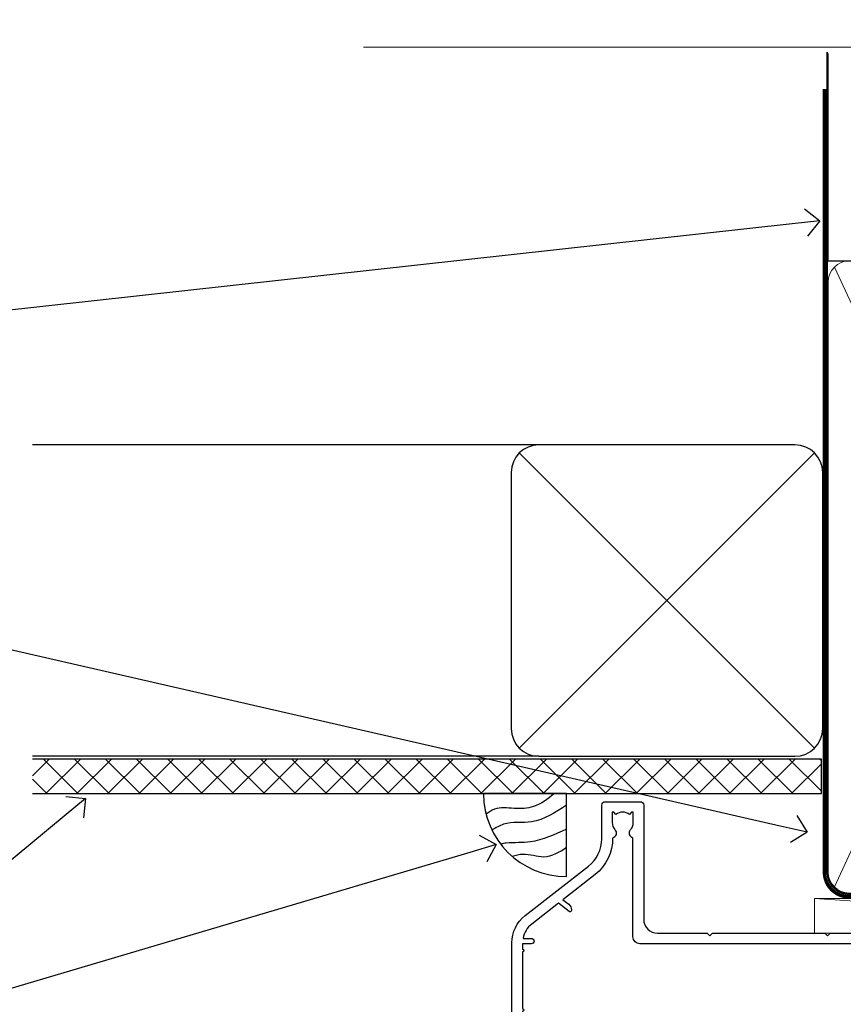
# Model space of a CAD drawing. Units: millimetres. Extents: x -28 to 10153, y -976 to 1146.
# Drawn here: x 7863 to 7982, y 1003 to 1146 of the extents above; entities that cross this region are included whole.
import ezdxf
from ezdxf import colors
from ezdxf.entities.mleader import LeaderData, LeaderLine
from ezdxf.math import Vec2, Vec3

# ---------------------------------------------------------------- set-up
doc = ezdxf.new("R2010")
doc.units = ezdxf.units.MM
doc.linetypes.add('CENTER', pattern=[2, 1.25, -0.25, 0.25, -0.25])
doc.linetypes.add('Dashed', pattern=[564.4444465637206, 282.2222232818604, -282.2222232818602])
doc.layers.add('Aluminium Systems Ltd Joinery Detail', color=7, linetype='Continuous')
doc.layers.add('Aluminium Systems Ltd Notes', color=7, linetype='Continuous')
doc.styles.get("Standard").update_dxf_attribs({"font": 'arial.ttf'})

# ---------------------------------------------------------------- blocks, each defined once
blk = doc.blocks.new('_Open90')
at = {"color": 0, "linetype": 'ByBlock', "lineweight": -2}
for p, q in [((-0.5, 0.5), (0, 0)), ((0, 0), (-1, 0)), ((0, 0), (-0.5, -0.5))]:
    blk.add_line(p, q, dxfattribs=at)
blk = doc.blocks.new('Soffit Bead')
blk.add_lwpolyline([(0, -12), (0, 0), (-12, 0)])
blk.add_arc((0, 0), 12, 180, 270)
for points in [[(-1.752698155406733, 0), (-4.78175930300813, -1.867685612462083), (-7.585037737533639, -2.147847434211144), (-10.43144267686557, -2.255602179229754), (-11.62420584279062, -2.979570191222592)], [(0, -1.652435061540018), (-5.062087062184901, -4.065879061410669), (-9.094494902331007, -4.432244850941061), (-10.78713414310914, -5.257160543347709)], [(0, -5.124270169751981), (-5.234596452447477, -6.975253312190034), (-8.727912448022835, -7.14766081833659), (-9.478141574732035, -7.359676099484204), (-9.482641030421746, -7.363169878957706)], [(0, -7.807371565577341), (-3.297747559812706, -9.160306996407598), (-6.295307219849292, -8.773753832134389), (-7.847452039123027, -9.078408257708361)]]:
    blk.add_spline(points, degree=3)
blk = doc.blocks.new('90mm Framing Head CC')
at = {"layer": 'Aluminium Systems Ltd Joinery Detail', "color": 0, "linetype": 'Dashed'}
blk.add_line((79.90702482397342, 57.89869373908152), (79.9070248239733, 87.85823313036201), dxfattribs=at)
at = {"layer": 'Aluminium Systems Ltd Joinery Detail', "color": 0}
blk.add_line((79.90872482396975, 57.89869373908152), (168.8134264280374, 57.89869373908152), dxfattribs=at)
at = {"layer": 'Aluminium Systems Ltd Joinery Detail', "color": 0, "lineweight": 5}
for p, q in [((80.79699455334861, -32.57602347560749), (122.244289406273, 57.10360253296733)), ((80.79699455334861, 57.00872400970513), (122.3435558966332, -32.5760234756093))]:
    blk.add_line(p, q, dxfattribs=at)
at = {"layer": 'Aluminium Systems Ltd Joinery Detail', "color": 0, "linetype": 'Continuous', "lineweight": 5, "ltscale": 0.12}
blk.add_lwpolyline([(182.9879480272294, 88.77083214757897), (90.07936763175945, 88.77083214757897), (89.17565722327396, 85.33692842854236), (87.90906395990584, 92.75495333630408), (86.87170076539456, 88.77083214757897), (12.7762905931898, 88.77083214757897)], dxfattribs=at)
at = {"layer": 'Aluminium Systems Ltd Joinery Detail', "color": 0, "linetype": 'Dashed', "lineweight": 5, "ltscale": 0.01, "const_width": 0.25, "elevation": 0.25}
blk.add_lwpolyline([(79.76741611105064, 88.09570524321919), (79.76838801660631, -30.42770456154437, 0.4175702237706115), (82.91930208207407, -33.61188268707599), (165.3356062361571, -33.6039375219865, 0.8591327104487766), (165.4728671864981, -33.94403179512517, 0.00905533045714731)], format="xyb", dxfattribs=at)
at = {"layer": 'Aluminium Systems Ltd Joinery Detail', "color": 0, "linetype": 'CENTER', "lineweight": 5, "ltscale": 3, "const_width": 0.5, "elevation": 0.5}
blk.add_lwpolyline([(79.36830193081079, 82.75883188046976), (79.36883064616336, -30.42744648484802, 0.4209157528546889), (82.93271877258235, -33.99656746675862), (165.7748797079018, -33.99656746675862)], format="xyb", dxfattribs=at)
at = {"layer": 'Aluminium Systems Ltd Joinery Detail', "color": 0, "lineweight": 5}
blk.add_lwpolyline([(79.90702482397336, -28.31915385572245), (79.90702482397336, 54.86014701894567, -0.4142135623730941), (82.9455715441083, 57.89869373908152), (120.1949789058728, 57.89869373908152, -0.4142135623730958), (123.2335256260087, 54.86014701894567), (123.2335256260087, -28.31915385572245), (123.2335256260082, -30.42744648484802, -0.4142135623730958), (120.1949789058728, -33.46599320498387), (82.9455715441083, -33.46599320498387, -0.4142135623730941), (79.9070248239729, -30.42744648484802)], format="xyb", close=True, dxfattribs=at)
blk = doc.blocks.new('DY221-Comp')
at = {"color": 1}
blk.add_lwpolyline([(-1.819871826605322, -0.8847475032971488), (-2.101763809020667, -0.9602802323379365, 0.3394542588633712), (-2.25, -1.153465397595937), (-2.25, -1.800000000000182, -0.1052493344124674), (-2.26733763571383, -1.881452198701481), (-3.793344089284346, -5.303630496754522, -0.9133919180647162), (-4.73584436496958, -4.981867646145474), (-3.771331644650672, -1.015104479071852, 0.1257362244887155), (-3.772484225380595, -0.9160877285103197), (-4.004079121606992, -0.05176380945886194, -0.1316524975874038), (-4.004079121606992, 0.05176380858210905), (-3.772484225380595, 0.9160877285103197, 0.1257362244887155), (-3.771331644650672, 1.015104479071852), (-4.73584436496958, 4.981867646145474, -0.913391918064716), (-3.793344089284346, 5.303630496754522), (-2.26733763571383, 1.881452198701481, -0.1052493344124674), (-2.25, 1.800000000000182), (-2.25, 1.153465397595937, 0.3394542588633712), (-2.101763809020667, 0.9602802323379365), (-1.819871826605322, 0.8847475032971488)], format="xyb", dxfattribs=at)
blk.add_lwpolyline([(0, 1.125), (-0.3014428414849135, 0), (0, -1.125), (0, -2.5), (-1, -2.5), (-1, -1.11803398874963, -0.447213595499958), (-2.25, 0, -0.4472135954999584), (-1, 1.11803398874963), (-1, 2.5), (0, 2.5)], format="xyb", close=True, dxfattribs=at)
blk = doc.blocks.new('DY425')
blk.add_lwpolyline([(3.250000015912484, 5.806301018590016), (3.25000001591247, 7.743897657258461), (4.250000015912473, 8.36876700916779), (4.25000001591248, 9.8687670091678), (0.3278039457857211, 9.525619316905786, 0.3639702342661976), (0.1459961547169009, 9.343811525836966), (1.591248022236869e-08, 7.675068023301147), (1.75000001591247, 7.67506802330114), (1.750000015912477, 4.675068023301147), (1.591248022236869e-08, 4.521962862130788), (1.591248022236869e-08, 4.221962862130777), (1.750000015912473, 2.136394075090919), (2.298249006995068, 4.456680358089216e-09), (2.701751024829882, 4.456680358089216e-09), (3.035763767747987, 1.301567093668172), (4.250000015912473, 1.893789682115926), (4.25000001591247, 2.693789682115952), (3.25000001591247, 2.606301018590013), (3.250000015912466, 4.606057093550067), (4.250000015912473, 5.093789682115926), (4.25000001591247, 5.893789682115944)], format="xyb", close=True)
blk = doc.blocks.new('PB69750-4B')
for p, q in [((-1.750000000000014, 0.5), (-3.322276449314941, 7.321139697068929)), ((-1.431818181818187, 0.5), (-2.721879321754528, 7.380097546926656)), ((-1.113636363636374, 0.5), (-2.119293789530161, 7.427384292916386)), ((-0.7954545454545467, 0.5), (-1.515002302965286, 7.462919719820221)), ((-0.4772727272727337, 0.5), (-0.9094902062915224, 7.486643546856435)), ((-0.1590909090909065, 0.5), (-0.3032449143314011, 7.498515529937265)), ((0.1590909090909207, 0.5), (0.3032449143314011, 7.498515529937265)), ((0.4772727272727337, 0.5), (0.9094902062915367, 7.486643546856435)), ((0.795454545454561, 0.5), (1.515002302965286, 7.462919719820221)), ((1.113636363636374, 0.5), (2.119293789530161, 7.427384292916386)), ((1.431818181818201, 0.5), (2.721879321754528, 7.380097546926656)), ((1.750000000000014, 0.5), (3.322276449314955, 7.321139697068929))]:
    blk.add_line(p, q)
blk.add_lwpolyline([(-3.450000000000003, 0), (3.450000000000003, 0), (3.450000000000003, 0.5), (-3.450000000000003, 0.5)], close=True)
blk = doc.blocks.new('SH270B')
blk.add_blockref('PB69750-4B', (0, 0))
blk = doc.blocks.new('A202-20671')
at = {"flags": 128}
for points in [[(29.00000000001, 19.00000000000979), (45.19999999999845, 19.00000000002071), (45.59999999999854, 19.40000000002102), (45.99999999999864, 19.00000000002116), (56.87499999999363, 19.00000000002855), (57.27499999999327, 19.40000000002864), (57.67500000000427, 19.0000000000165), (94.67499999999336, 19.00000000002855), (95.074999999993, 19.40000000002864), (95.47499999999218, 19.00000000002878), (99.49999699998853, 19.00000000003014), (99.89999599998782, 19.39999900002989), (106.0999829999878, 19.39999900002995), (106.4999829999883, 19.00000000002974), (107.8999779999881, 19.00000000002974, 0.9999999999999999), (107.8999779999881, 20.19999800002979), (97.99999999998772, 20.19999800002974), (97.99999999998772, 39.59999800003028), (100.4999929571891, 39.59999800003028, 0.9999999999959072), (100.4999929571891, 40.60000008562669), (98.00000000004454, 40.60000008562669), (97.99999999999679, 53.50000008567589, 0.4142135623720295), (97.49999999999679, 54.00000008567407), (94.59999999999715, 54.00000008567407, 0.414213562373095), (94.09999999999715, 53.50000008567407), (94.09999999999715, 51.90000008567326, 0.9999999999999999), (95.09999999999533, 51.9000000856728), (95.09999999999624, 53.00000008567407), (96.59999999999624, 53.00000008567407), (96.59999999999624, 45.30000008567335), (95.09999999999624, 45.30000008567335), (95.09999999999624, 46.40000008567417, 1.000000000000909), (94.09999999999624, 46.40000008567326), (94.10000000000079, 43.15000156437885, 0.9999999999989891), (95.00000295741253, 43.15000156437976), (95.00000295741253, 43.90000008567371), (96.59999999999624, 43.90000008567326), (96.59999999999627, 30.9000107978451), (95.00000295741256, 30.9000107978451), (95.00000295741256, 31.65001079784555, 0.9999999999999999), (94.10000295741293, 31.65001079784555), (94.10000295741293, 30.40001079784464, 0.414213562373095), (94.60000295741293, 29.90001079784464), (96.44999999998777, 29.90001079784464), (96.44999999998777, 25.95001079780492), (95.074999999998, 25.95001079780094, 0.1859457451239735), (93.11269897435432, 25.19411192147471, 1.000000000010925), (94.05191997810925, 24.15590967424863, -0.1859457451205471), (95.07499999999072, 24.55001079782291), (96.59999999999764, 24.55001079783791), (96.59999999999764, 24.30463773536907), (96.24321777575324, 24.00526190259519, -0.3639702342667678), (96.24321777575369, 22.04475969305044), (96.59999999999764, 21.74538386027656), (96.59999999999764, 21.50001079786865), (95.074999999998, 21.50001079782227, -0.1859457451166284), (94.05191997810289, 21.89411192140314, 0.752520270146116), (92.90847287032739, 21.18542116575948, -0.4970266136724812), (92.42716100898213, 20.55000000002777), (61.35000000001196, 20.55000000001765, -0.4142135623732032), (60.35000000001162, 21.5500000000177), (60.3500000000117, 23.02501079777677, 0.167167829185262), (59.69942003375124, 24.916521437452), (59.16651063968524, 24.916521437452), (59.16651063968513, 25.48220686231265), (56.90000000009192, 27.7487175019058), (56.89999999999392, 29.90001079784457), (58.59999704258414, 29.90001079784463, 0.414213562373095), (59.09999704258414, 30.40001079784463), (59.09999704258414, 31.65001079784508, 0.9999999999999999), (58.19999704258359, 31.65001079784508), (58.19999704258359, 30.90001079784508), (56.59999999999988, 30.90001079784508), (56.59999999999988, 43.90000008567324), (58.19999704258359, 43.9000000856737), (58.19999704258359, 43.15000156437975, 0.9999999999989894), (59.09999999999624, 43.15000156437884), (59.10000000000079, 46.40000008567324, 1.00000000000091), (58.09999999999988, 46.40000008567415), (58.09999999999988, 45.30000008567333), (56.59999999999988, 45.30000008567333), (56.59999999999988, 53.00000008567406), (58.09999999999988, 53.00000008567406), (58.10000000000079, 51.90000008567279, 0.9999999999999999), (59.09999999999988, 51.90000008567324), (59.09999999999988, 53.50000008567406, 0.414213562373095), (58.59999999999988, 54.00000008567406), (32.19999999999933, 54.00000008567395, 0.414213562373095), (31.69999999999933, 53.50000008567395), (31.69999999999933, 52.20000008567331, 0.9999999999999999), (32.59999999999806, 52.20000008567331), (32.59999999999897, 53.00000008567395), (34.09999999999897, 53.00000008567395), (34.09999999999897, 47.50000008567349), (32.59999999999897, 47.50000008567349), (32.59999999999897, 48.30000008567367, 0.9999999999999999), (31.69999999999843, 48.30000008567367), (31.70000000000024, 47.00000008567213, 0.4142135623725622), (32.20000000000024, 46.50000008567349), (33.79999999999879, 46.50000008567349), (33.79999999999882, 38.80000008567322), (32.099999999999, 38.80000008567413, 0.9999999999999999), (32.099999999999, 38.00000008567395), (33.79999999999882, 38.00000008567395), (33.79999999999882, 35.00000008562847), (28.99999999999864, 35.00000008565962), (28.599999999999, 34.60000008565976), (28.20000000000528, 35.00000008565326), (23.48871270555765, 35.00000008567395, 0.2679793930045895), (23.05567182911045, 34.74995127955981), (21.81471376754257, 32.59998928793362), (17.19999999999936, 32.59998928793368), (17.19999999999936, 34.00000008567395), (18.69999999999936, 34.00000008567395, 0.9999999999999999), (18.69999999999936, 35.00000008567395), (7.000000000000455, 35.00000008567395), (6.599999999999909, 34.6000000856734), (6.199999999999363, 35.00000008567395), (0.5000000000004547, 35.00000008567395, 0.414213562373095), (4.547473508864641e-13, 34.50000008567395), (0, 20.40000000000462, 0.2308681911255845), (1.921692623371996, 16.45994623197065), (11.07830737663517, 9.30601473779096, -0.2308681911256407), (13.00000000000773, 5.365960969756074), (13.00000000000773, 0.4999999999999858, 0.414213562373095), (13.50000000000773, -1.4210854715202e-14), (18.55000000001064, 8.952838470577262e-13, 0.414213562373095), (19.05000000001064, 0.5000000000008953), (19.05000000001064, 17.00000000000453, -0.4142135623729951), (21.05000000001019, 19.00000000000453), (28.19999999998709, 19.00000000000934), (28.599999999999, 19.40000000002102)], [(17.50000000001046, 5.252282764306742, 0.5440264324538849), (17.1645604395826, 4.038423408328512, -0.1837465194528759), (17.55000000000155, 3.025000000000531), (17.5500000000161, 1.499999999999986), (17.3046269375568, 1.499999999999986), (17.00525110478156, 1.856782224245748, -0.3639702342662147), (15.04474889523726, 1.856782224245748), (14.74537306246202, 1.499999999999986), (14.50000000001683, 1.499999999999986), (14.50000000001683, 3.025000000000531, -0.1837465194583211), (14.88543956046306, 4.038423408357616, 0.544470755807826), (14.54901879364058, 5.252590600421158, 0.2354307544020487), (12.03258266338958, 10.52743140588176), (7.371527891611095, 14.16904650343064), (8.21566147532485, 14.82855593923658, 0.230868191125777), (8.599999999999909, 15.61656669284388), (8.599999999999909, 15.73398790801933, 0.6248693519090701), (8.27686770493483, 15.89159005874079), (6.721820193417784, 14.67665378945962), (2.875967910126747, 17.68136290006116, -0.1814614357526996), (1.611785130781072, 19.7500000000018), (2.800000000000637, 19.75000000000169, 0.9999999999999999), (2.800000000000637, 20.55000000000233), (1.550000000000864, 20.55000000000278), (1.550000000000864, 21.30000000004212, 0.9999999999999999), (1.550000000000864, 21.70000000004221), (1.550000000000409, 29.90013498316114, 0.9810936674426705), (1.542367380541009, 30.29998928789394), (1.542367380541009, 31.04998928793322), (2.800000000000637, 31.04998928793373, 0.9999999999999999), (2.800000000000637, 31.84998928793436), (1.550000000000182, 31.84998928793391), (1.550000000000409, 33.45000008567388), (15.6499999999993, 33.45000008567399), (15.6499999999993, 32.54998928793367, 0.414213562373084), (17.14999999999941, 31.04998928793361), (21.84358503809869, 31.04998928793378, 0.2679793930049866), (23.14270766744278, 31.80013570627557), (24.09500938724273, 33.4500000856915), (33.85000000005857, 33.45000008562806, 0.4142135623760919), (35.35000000006835, 34.95000008563369), (35.35000000003444, 44.00000008567355), (35.64999999999881, 47.50000008567338), (35.64999999999881, 51.45000008567411, -0.414213562373095), (36.64999999999881, 52.45000008567411), (45.19999999999843, 52.45000008567411), (45.59999999999852, 52.85000008567442), (45.99999999999906, 52.45000008567411), (54.04999999999197, 52.45000008567405, -0.4142135623741647), (55.04999999999197, 51.45000008567035), (55.04999999991944, 31.84998928793408), (53.79999999991864, 31.84998928793482, 0.9999999999999999), (53.79999999991864, 31.04998928793373), (55.35000000000466, 31.04998928793373), (55.35000000000193, 30.29998928797352, 1.000000000006821), (55.35000000000261, 29.89998928797343), (55.35000000009242, 27.72800682372447, 0.1989123673688798), (55.78933982831254, 26.66734665200683), (56.35253007429694, 26.10415640602248, -0.5491425213475146), (56.27921009246208, 25.7746866443028, 0.1000721925079323), (55.28927314260656, 25.1719163962493, 0.9772090035686133), (56.25191997805035, 24.15590967418969, -2.253145772000778), (56.25191997805769, 21.89411192135709, 0.7525202701537763), (55.10847287028548, 21.18542116575277, -0.4970266136678194), (54.62716100893499, 20.55000000002708), (18.50000000001, 20.55000000000278, 0.4142135623728952), (17.50000000001069, 19.55000000000278)]]:
    blk.add_lwpolyline(points, format="xyb", close=True, dxfattribs=at)
blk = doc.blocks.new('F178-20621')
blk.add_lwpolyline([(28.00000034456156, 0.2999997005294972, 0.414213562373095), (28.30000034456447, -2.994734131789301e-07), (29.20000034455865, -2.994588612637017e-07, 0.414213562373095), (29.50000034456519, 0.2999997005440491), (29.500000344547, 52.49999970053386, 0.414213562373095), (29.000000344547, 52.99999970053386), (26.7000003445259, 52.99999970053386, 0.414213562373095), (26.2000003445259, 52.49999970053386), (26.2000003445259, 51.29999970053677, 0.9999999999999999), (27.10000034452736, 51.29999970053677), (27.10000034452372, 51.94999970053095), (28.50000034452518, 51.94999970053095), (28.50000034452518, 46.54999970053677), (27.10000034452372, 46.54999970053677), (27.10000034452736, 47.19999970053095, 0.9999999999999999), (26.2000003445259, 47.19999970053095), (26.2000003445259, 46.49999970053386, 0.414213562373095), (27.2000003445259, 45.49999970053386), (28.000000344547, 45.49999970054841), (28.00000034454882, 41.399999700541, 0.999999999998863), (28.00000034454882, 40.59999970054105), (28.00000034454882, 40.399999700541, 0.9999999999999999), (28.00000034454882, 39.59999970054105), (28.00000034454882, 39.399999700541, 0.9999999999999999), (28.00000034454882, 38.59999970054105), (28.00000034455064, 33.99999970053386), (1.500000344568832, 33.99999970052659), (1.500000344568832, 45.49999970054841), (2.300000344589932, 45.49999970053386, 0.414213562373095), (3.300000344589932, 46.49999970053386), (3.300000344589932, 47.19999970053095, 0.9999999999999999), (2.400000344588477, 47.19999970053095), (2.400000344592115, 46.54999970053677), (1.00000034459066, 46.54999970053677), (1.00000034459066, 51.94999970053095), (2.400000344592115, 51.94999970053095), (2.400000344588477, 51.29999970053677, 0.9999999999999999), (3.300000344589932, 51.29999970053677), (3.300000344589932, 52.49999970053386, 0.414213562373095), (2.800000344589932, 52.99999970053386), (0.5000003445688321, 52.99999970053386, 0.4142135623667018), (3.445651941547112e-07, 52.49999970053386), (3.445615561759041e-07, 0.2999997005294972, 0.4142135623695433), (0.3000003445608286, -2.994734131789301e-07), (1.200000344565922, -2.994734131789301e-07, 0.4142135623730953), (1.500000344565194, 0.2999997005294972), (1.500000344557918, 21.20064657078547), (1.850000344560101, 21.20064657079251, 0.9999999999909049), (1.850000344552825, 22.00064657078815), (1.50000034455428, 22.00064657078815), (1.500000344561556, 31.99999970054841), (11.08393978859516, 31.99999970054114, -0.5405749386254305), (11.54219735810096, 31.29999970053655, 0.3126001711357732), (12.31250034455792, 27.38830828835239, 1.000000000000056), (13.28750034455646, 28.39298485322547, -2.466334938331496), (16.21250034455937, 28.3929848532257, 1.000000000001837), (17.18750034456156, 27.38830828835262, 0.3126001711356699), (17.95780333102215, 31.29999970053677, -0.5405749386292558), (18.41606090051704, 31.99999970054091), (28.00000034455428, 31.99999970054841), (28.00000034455428, 22.00064657078838), (27.65000034456301, 22.00064657078815, 0.9999999999909049), (27.65000034455574, 21.20064657079251), (28.00000034455792, 21.20064657078501)], format="xyb", close=True)
blk = doc.blocks.new('DY430')
blk.add_lwpolyline([(3.750000003219053, 7.787641979452935), (4.750000003219057, 8.412511331362264), (4.750000003219064, 9.912511331362271), (0.327803933092305, 9.525619307337298, 0.3639702342661976), (0.1459961420234848, 9.343811516268477), (3.219064126369631e-09, 7.675068013732659), (1.750000003219053, 7.675068013732652), (1.750000003219061, 4.675068013732659), (3.219064126369631e-09, 4.5219628525623), (3.219064126369631e-09, 4.221962852562289), (1.750000003219057, 2.136394065522431), (2.548248994301652, -5.111807865887386e-09), (2.951751012136466, -5.111807865887386e-09), (3.436289395081346, 1.296794528776978), (4.750000003219057, 1.937534004310404), (4.750000003219053, 2.737534004310422), (3.750000003219057, 2.650045340784494), (3.75000000321905, 4.649801415744545), (4.750000003219057, 5.137534004310403), (4.750000003219053, 5.937534004310422), (3.750000003219068, 5.850045340784494)], format="xyb", close=True)
blk = doc.blocks.new('Residential Sliding Door Head')
at = {"layer": 'Aluminium Systems Ltd Joinery Detail', "lineweight": 5}
h = blk.add_hatch(dxfattribs=at)
h.set_pattern_fill('NET', color=256, scale=0.5, angle=-45.00000000000003)
h.set_pattern_definition([(314.9999999999999, (443.539712189281, -313.2359825319986), (1.122532015133645, 1.122532015133644), []), (44.99999999999994, (443.539712189281, -313.2359825319986), (-1.122532015133644, 1.122532015133645), [])])
edge = h.paths.add_edge_path()
edge.add_line((-157.8064432290713, -17.30885610351698), (-157.8064432290731, -17.21727403385013))
edge.add_arc((-147.1991846166876, -12.30885610352153), 11.68787841521306, 204.8319352717457, 205.3276199956492)
edge.add_line((-157.7635824627006, -17.30885610351698), (-157.8064432290713, -17.30885610351698))
edge = h.paths.add_edge_path()
edge.add_arc((-162.8888900258417, 11.32135017247855), 26.68783599326924, 259.1833199264915, 280.7798162743573, ccw=False)
edge.add_line((-167.8973234094566, -14.89231391794466), (-167.8973234094566, -17.80324561014323))
edge.add_line((-167.8973234094566, -17.80324561014323), (-157.8973234094566, -17.80324561012868))
edge.add_line((-157.8973234094566, -17.80324561012868), (-157.8973234094575, -14.89553089140555))
h = blk.add_hatch(dxfattribs=at)
h.set_pattern_fill('NET', color=256, scale=0.5, angle=-45.00000000000003)
h.set_pattern_definition([(314.9999999999999, (121.5698586002262, -269.9775863782225), (1.122532015133645, 1.122532015133644), []), (44.99999999999994, (121.5698586002262, -269.9775863782225), (-1.122532015133644, 1.122532015133645), [])])
edge = h.paths.add_edge_path()
edge.add_line((-100.747336350899, -60.31048837884563), (-100.7473363509008, -60.21890630917832))
edge.add_arc((-90.14007773846342, -55.31048837885017), 11.68787841526074, 204.8319352716351, 205.3276199955386)
edge.add_line((-100.7044755845282, -60.31048837884563), (-100.747336350899, -60.31048837884563))
edge = h.paths.add_edge_path()
edge.add_arc((-104.8319349733711, -42.27451710311568), 16.12503820224115, 255.6141318677278, 284.33978838423303, ccw=False)
edge.add_line((-108.8382165312842, -57.89394619327331), (-108.8382165312842, -60.80487788547188))
edge.add_line((-108.8382165312842, -60.80487788547188), (-100.8382165312842, -60.80487788545733))
edge.add_line((-100.8382165312842, -60.80487788545733), (-100.8382165312842, -57.89716316673375))
at = {"layer": 'Aluminium Systems Ltd Joinery Detail', "lineweight": 5, "ltscale": 3}
for p, q in [((-172.8973234094566, -14.89231391794284), (-172.8973234094566, -78.07874003490103)), ((-171.8973234094566, -14.89231391794466), (-171.8973234094566, -78.07874003490103)), ((-170.8973234094566, -14.89231391794466), (-170.8973234094566, -78.07874003490103)), ((-169.8973234094566, -14.89231391794466), (-169.8973234094566, -78.07874003490103)), ((-168.8973234094566, -14.89231391794466), (-168.8973234094566, -78.07874003490103)), ((-156.9016293132055, -14.80283101763281), (-156.9016293132055, -78.07874003490103)), ((-155.9016293132055, -14.80283101763281), (-155.9016293132055, -78.07874003490103)), ((-154.9016293132055, -14.80283101763281), (-154.9016293132055, -78.07874003490103)), ((-153.9016293132055, -14.80283101763281), (-153.9016293132055, -78.07874003490103)), ((-152.9016293132055, -14.80283101763281), (-152.9016293132055, -78.07874003490103)), ((-112.8382165312842, -57.8939461932724), (-112.8382165312842, -78.0787400349009)), ((-111.8382165312842, -57.89394619327331), (-111.8382165312842, -78.0787400349009)), ((-110.8382165312842, -57.89394619327331), (-110.8382165312842, -78.0787400349009)), ((-109.8382165312842, -57.89394619327331), (-109.8382165312842, -78.0787400349009)), ((-99.82999740175646, -57.8939461932724), (-99.82999740175646, -78.0787400349009)), ((-98.82999740175646, -57.8939461932724), (-98.82999740175646, -78.0787400349009)), ((-97.82999740175646, -57.8939461932724), (-97.82999740175646, -78.0787400349009)), ((-96.82999740175646, -57.8939461932724), (-96.82999740175646, -78.0787400349009))]:
    blk.add_line(p, q, dxfattribs=at)
at = {"layer": 'Aluminium Systems Ltd Joinery Detail', "lineweight": 5}
for p, q in [((-157.8973234094566, -21.67458658529223), (-167.8973234094566, -17.80324561012868)), ((-157.8973234094566, -17.80324561012868), (-167.8973234094566, -21.67458658529223)), ((-100.8382165312842, -64.67621886062082), (-108.8382165312842, -60.80487788545733)), ((-100.8382165312842, -60.80487788545733), (-108.8382165312842, -64.67621886062082))]:
    blk.add_line(p, q, dxfattribs=at)
at = {"layer": 'Aluminium Systems Ltd Joinery Detail', "linetype": 'Continuous', "lineweight": 5}
blk.add_line((-180.8740942305713, -27.85279414039571), (-180.8740942305713, -78.07874003490103), dxfattribs=at)
at = {"layer": 'Aluminium Systems Ltd Joinery Detail'}
blk.add_line((-83.52263392657656, -28.46064509469211), (-83.52263392657656, -78.07874003490103), dxfattribs=at)
blk.add_lwpolyline([(-176.793834410346, -19.3028812075786), (-179.3938344103454, -19.3028812075786), (-179.3938344103454, -9.502831207578776), (-177.2938344103478, -9.502831207578776), (-177.2938344103478, -11.00283120757878, 1), (-176.2938344103478, -11.00283120757878), (-176.2938344103478, -9.502831207578776), (-161.8437594103453, -9.502831207578776, 0.4142135623730951), (-161.0937594103453, -8.752831207578776), (-161.0937594103453, -6.552831207618976, 0.414210532603183), (-161.8437516521263, -5.802831207658993), (-163.5941584626044, -5.80281603089453, 0.6681823785842405), (-163.7355818877005, -6.144237387120949), (-163.135560454457, -6.744258820364404, 0.1989162654631827), (-162.994136098444, -6.802837464104879), (-162.2937594103451, -6.802831207578958), (-162.2937594103451, -8.302831207578958), (-179.3938344103454, -8.302831207578958), (-179.8938344103454, -7.802831207578048), (-180.8938344103454, -7.802831207578958), (-180.8938344103454, -26.8028812075786), (-176.793834410346, -26.8028812075786, 0.4142141725675061), (-176.2938344103478, -26.30288016591249), (-176.2938369103468, -25.10288027008165, 0.9999971726229095), (-177.1938319103393, -25.10287960044253), (-177.1938344103456, -25.8028812075786), (-178.5938344103452, -25.8028812075786), (-178.5938344103452, -24.85288370757872, 0.6681786379192987), (-178.9352557665826, -24.71146235134212), (-179.4938344103449, -25.27004099510442), (-179.4938344103449, -20.83572142005279), (-178.9352557665826, -21.394300063816, 0.6681786379192988), (-178.5938344103452, -21.25287870757849), (-178.5938344103452, -20.3028812075786), (-177.1938344103456, -20.3028812075786), (-177.1938319103393, -21.00288281471468, 0.9999971726229092), (-176.2938369103468, -21.00288214507556), (-176.2938344103478, -19.80288224924562, 0.4142141725674394)], format="xyb", close=True, dxfattribs=at)
at = {"layer": 'Aluminium Systems Ltd Joinery Detail', "lineweight": 5}
for points in [[(-173.8973234094566, -78.07874003490103), (-173.8973234094566, -14.98577796335531), (-172.8942473248618, -13.89231391794466), (-168.8973850615303, -13.89231391794466), (-167.8973234094566, -14.89231391794466), (-167.8973234094566, -78.07874003490102)], [(-157.9016293132055, -78.07874003490103), (-157.9016293132055, -14.89629506304346), (-156.8985532286107, -13.80283101763281), (-152.9016909652792, -13.80283101763281), (-151.9016293132055, -14.80283101763281), (-151.9016293132055, -78.078740034901)], [(-113.8382165312842, -78.0787400349009), (-113.8382165312842, -57.89394619327331), (-112.8430335896856, -56.89394619327331), (-109.838278183358, -56.89394619327331), (-108.8382165312842, -57.89394619327331), (-108.8382165312842, -78.0787400349009)], [(-100.8299974017565, -78.0787400349009), (-100.8299974017565, -57.8939461932724), (-99.83481446015784, -56.8939461932724), (-96.83005905383024, -56.8939461932724), (-95.82999740175646, -57.8939461932724), (-95.82999740175646, -78.0787400349009)]]:
    blk.add_lwpolyline(points, dxfattribs=at)
for points in [[(-157.8973234094566, -17.80324561012868), (-167.8973234094566, -17.80324561012868), (-167.8973234094566, -21.67458658529223), (-157.8973234094566, -21.67458658529223)], [(-100.8382165312842, -60.80487788545733), (-108.8382165312842, -60.80487788545733), (-108.8382165312842, -64.67621886062082), (-100.8382165312842, -64.67621886062082)]]:
    blk.add_lwpolyline(points, close=True, dxfattribs=at)
at = {"layer": 'Aluminium Systems Ltd Joinery Detail', "linetype": 'Continuous', "lineweight": 5}
blk.add_lwpolyline([(-66.59723375691176, -78.07874003490103), (-125.7235685758888, -78.07874003490103), (-126.5870739065022, -75.21614542001514), (-126.8370739065022, -80.85457484064425), (-127.741571976555, -78.07874003490103), (-184.7527410903359, -78.07874003490103)], dxfattribs=at)
at = {"layer": 'Aluminium Systems Ltd Joinery Detail', "lineweight": 5}
for centre, radius, start, end in [((-162.906555007684, 13.79786412163547), 29.12886931597957, 260.1346049067623, 279.9022588924722), ((-104.8281633041398, -40.94785736817637), 17.41408778410823, 256.6866556227972, 283.2453727300261)]:
    blk.add_arc(centre, radius, start, end, dxfattribs=at)
at = {"color": 0, "xscale": -1, "rotation": 180}
blk.add_blockref('A202-20671', (-181.5226339265732, 27.19716887809499), dxfattribs=at)
at = {"layer": 'Aluminium Systems Ltd Joinery Detail'}
for name, p, rotation in [('F178-20621', (-90.18219050600518, -16.80446378237231), 180), ('SH270B', (-124.9226339265743, -21.95283120757859), 270)]:
    blk.add_blockref(name, p, dxfattribs=dict(at, rotation=rotation))
blk.add_blockref('DY221-Comp', (-147.4226339265743, -23.05283120757805), dxfattribs=at)
at = {"layer": 'Aluminium Systems Ltd Joinery Detail', "xscale": -1}
for name, p, rotation in [('DY425', (-178.0971431864819, -19.24771117014098), 180), ('SH270B', (-84.92263392657887, -21.95283120757859), 90)]:
    blk.add_blockref(name, p, dxfattribs=dict(at, rotation=rotation))
at = {"layer": 'Aluminium Systems Ltd Joinery Detail', "lineweight": 9, "ltscale": 0.12, "xscale": -1, "rotation": 180}
for name, p in [('DY221-Comp', (-91.46130272137552, -66.06392359347049)), ('DY430', (-117.902045914897, -62.52944447964373))]:
    blk.add_blockref(name, p, dxfattribs=at)
blk = doc.blocks.new('EIFS Recessed CC Soffit Head Residential')
h = blk.add_hatch()
h.set_pattern_fill('ANSI37', color=256)
h.set_pattern_definition([(45, (139.4340343426827, 28.11860442737907), (-2.245064030267288, 2.245064030267288), []), (135, (139.4340343426827, 28.11860442737907), (-2.245064030267288, -2.245064030267288), [])])
h.paths.add_polyline_path([(178.9357478092934, 38.82891796184595), (64.93102702424153, 38.82891796184595), (64.93102702424153, 33.82891796184595), (178.9357478092934, 33.82891796184595)])
for p, q in [((138.1105613025817, 84.2332423461612), (64.93102702424153, 84.2332423461612)), ((135.2821341778355, 40.40481522141454), (177.9389884273279, 83.06166947090696)), ((177.9389884273279, 40.40481522141454), (135.2821341778355, 83.06166947090696)), ((138.1105613025817, 39.23324234616121), (64.93102702424153, 39.23324234616121))]:
    blk.add_line(p, q)
blk.add_lwpolyline([(134.1105613025817, 43.23324234616121, 0.414213562373095), (138.1105613025817, 39.23324234616121), (175.1105613025817, 39.23324234616121, 0.414213562373095), (179.1105613025817, 43.23324234616121), (179.1105613025817, 80.2332423461612, 0.414213562373095), (175.1105613025817, 84.2332423461612), (138.1105613025817, 84.2332423461612, 0.414213562373095), (134.1105613025817, 80.2332423461612)], format="xyb", close=True)
blk.add_lwpolyline([(64.93102702424153, 33.82891796184595), (178.9357478092934, 33.82891796184595), (178.9357478092934, 38.82891796184595), (64.93102702424152, 38.82891796184595)])
blk = doc.blocks.new('Nail 75 JH')
at = {"linetype": 'CENTER'}
blk.add_line((0, 2.300118051928621), (0, -78.25849807356508), dxfattribs=at)
for p, q in [((1.5, -4.488319011024487), (-1.5, -4.488319011024458)), ((1.499999999999886, -5.730112436134704), (0.1255879953777708, -5.730112436134732)), ((1.499999999999886, -6.600592455787137), (0.1255879953777708, -6.600592455787137)), ((1.499999999999886, -7.471072475439541), (0.1255879953777708, -7.471072475439541)), ((1.499999999999886, -8.341552495091946), (0.1255879953778276, -8.341552495091946))]:
    blk.add_line(p, q)
blk.add_lwpolyline([(-1.5, -4.488319011024458, -0.2475267649991796), (-2.057234792368547, -0.3562033463117587, -0.331135080274166), (-1.578358480166685, 0), (1.578358480166685, 0, -0.331135080274166), (2.057234792368547, -0.3562033463117587, -0.2475267649991796), (1.499999999999886, -4.488319011024487), (1.5, -73.20877276569331, 0.1245641564323093), (0.2845258915276077, -75.96790802185205), (-0.2515467734666004, -75.96790802185205, 0.1012549879648114), (-1.5, -72.05351818931658)], format="xyb", close=True)
blk = doc.blocks.new('EIFS Recessed CC Residential Liner Slider')
at = {"layer": 'Aluminium Systems Ltd Joinery Detail', "lineweight": 5}
h = blk.add_hatch(dxfattribs=at)
h.set_pattern_fill('HONEY', color=256, scale=0.2211125000000359, angle=360, style=0)
h.set_pattern_definition([(0, (-461.6179437784717, -268.1450020276498), (1.053048281250171, 0.6079775633750983), [0.7020321875001139, -1.404064375000228]), (120, (-461.6179437784717, -268.1450020276498), (-1.053048155438884, 0.6079777812866397), [0.7020321875001014, -1.404064375000203]), (59.99999999999994, (-461.6179437784717, -268.1450020276498), (1.258112869470804e-07, 1.215955344661738), [-1.404064375000228, 0.7020321875001139])])
edge = h.paths.add_edge_path()
edge.add_arc((52.94638041870485, 2.806599369365358), 2.5, 180.0000000000001, 360.00000000000006, ccw=False)
edge.add_arc((52.94638041870485, 2.806599369365358), 2.5, 0, 180.0000000000001, ccw=False)
h = blk.add_hatch(dxfattribs=at)
h.set_pattern_fill('NET', color=256, scale=0.4422249999999999, angle=225, style=0)
h.set_pattern_definition([(315, (-1829.077195231725, 4373.617996065207), (-0.9928234407849511, -0.9928234407849515), []), (225, (-1829.077195231725, 4373.617996065207), (-0.9928234407849515, 0.9928234407849511), [])])
edge = h.paths.add_edge_path()
edge.add_line((64.54618439963042, 5.369905932224356), (53.80324757985318, 5.376460391131332))
edge.add_arc((52.96684905296706, 2.911598433245672), 2.602903564714436, 283.05461229937526, 431.25644836746125, ccw=False)
edge.add_line((53.55479209522264, 0.3759663727396401), (64.59079996441096, 0.3759663727396401))
edge.add_arc((66.49494609227304, 2.890146979366364), 3.153866927914105, 128.1626499734255, 232.8610770962096, ccw=False)
h = blk.add_hatch(dxfattribs=at)
h.set_pattern_fill('WOOD-3', color=256, scale=97.5, angle=30, style=0, pattern_type=2)
h.set_pattern_definition([(4.763599999999855, (1698.41073500659, -7280.075603666684), (-330.0000283895876, -29.99974597983758), [3.612479999999941, -357.6353699999946]), (348.6901, (1702.010735006588, -7279.775603666683), (120.0000225669286, -29.99992896484828), [4.58912999999999, -148.3814699999997]), (314.9999999999999, (1706.510735006588, -7280.675603666681), (-2.571759074037346e-14, -30.00000928346856), [3.39411, -39.03228]), (313.1523999999999, (1708.91073500659, -7283.075603666684), (420.0000850164655, -449.9999261252568), [6.579509999999999, -651.37185]), (347.0054000000001, (1713.41073500659, -7287.875603666685), (-270.0000230324819, 59.99992732735068), [4.002509999999999, -396.2474099999998]), (360, (1717.310735006589, -7288.775603666683), (29.99999999999998, -30.00000000000002), [7.5, -22.5]), (9.462299999999802, (1724.810735006589, -7288.775603666683), (-150.0000232108592, -29.99994417607299), [3.649649999999993, -178.8332099999998]), (5.710599999999841, (1698.41073500659, -7288.175603666681), (-269.9999827048756, -30.00003943998852), [3.014969999999945, -298.4813099999949]), (360, (1701.41073500659, -7287.875603666685), (29.99999999999998, -30.00000000000002), [4.5, -25.5]), (331.6992, (1705.91073500659, -7287.875603666685), (329.9998535928923, -180.0002662262794), [4.429439999999992, -438.5152499999991]), (307.8749999999999, (1709.810735006589, -7289.975603666682), (-120.0000559467582, 149.9999729816166), [6.841049999999986, -335.2115699999996]), (320.7106, (1714.010735006588, -7295.375603666685), (180.0000191874755, -149.9999889572949), [4.263809999999991, -422.1163199999988]), (353.6598, (1717.310735006589, -7298.075603666684), (239.9999820781927, -30.00004736879101), [5.43324, -266.22831]), (11.88869999999993, (1722.710735006587, -7298.675603666681), (-419.9999190314803, -90.00031605746511), [5.824949999999908, -576.6696899999881]), (6.709799999999822, (1698.41073500659, -7297.475603666682), (270.0000299325391, 29.99981643732063), [5.135159999999997, -508.3820999999998]), (356.6335000000001, (1703.510735006588, -7296.875603666685), (479.999979659061, -30.00032890063527), [5.10881999999991, -505.7727899999916]), (326.3098999999999, (1708.610735006589, -7297.175603666681), (-59.99998673313476, 30.00004003521581), [5.408339999999998, -102.75822]), (312.5103999999999, (1713.110735006589, -7300.175603666681), (299.9997215504042, -330.0002602161362), [4.883640000000001, -483.48096]), (345.0686, (1716.41073500659, -7303.775603666683), (330.0000160477658, -89.99990861934455), [4.657259999999918, -461.0679899999925]), (360, (1720.91073500659, -7304.975603666682), (29.99999999999998, -30.00000000000002), [3.6, -26.4]), (12.99459999999983, (1724.510735006588, -7304.975603666682), (270.0000230324819, 59.99992732735011), [4.002509999999989, -396.2474099999986]), (360, (1707.710735006587, -7274.975603666682), (29.99999999999998, -30.00000000000002), [0, -30]), (136.8475999999999, (1711.91073500659, -7279.475603666682), (449.9999261252561, -420.0000850164663), [6.579509999999987, -651.3718499999991]), (153.4348999999999, (1707.110735006589, -7304.975603666682), (-29.9999747382272, 30.00003928189144), [2.683289999999959, -64.39874999999869]), (171.8698999999999, (1704.710735006587, -7303.775603666683), (-179.9999932938336, 29.9999806744664), [4.242629999999995, -207.8893799999997]), (203.1985999999999, (1700.510735006588, -7303.175603666681), (-149.9999919200123, -60.0000397579455), [2.28473999999996, -226.1884499999964]), (333.4349, (1711.91073500659, -7279.475603666682), (29.99997473822721, -30.00003928189144), [3.354089999999999, -63.72794999999999]), (353.2901999999999, (1714.91073500659, -7280.975603666682), (-270.0000299325392, 29.99981643732119), [5.135160000000001, -508.3821000000002]), (10.12469999999983, (1720.010735006588, -7281.575603666684), (509.9999636894718, 90.00025765850872), [8.53286999999999, -844.7548799999988]), (10.30479999999976, (1698.41073500659, -7276.775603666683), (180.0000288254371, 29.99984626607957), [3.354089999999948, -332.0560799999951]), (344.4759, (1701.710735006587, -7276.175603666681), (-330.0000307388759, 89.9999333281685), [5.604449999999995, -554.8417799999994]), (317.1211, (1707.110735006589, -7277.675603666681), (-390.0000237882239, 359.9999925974296), [5.731499999999921, -567.41768999999]), (325.3047999999999, (1711.310735006589, -7281.575603666684), (299.9998277696255, -210.0002582878339), [4.743419999999995, -469.5982199999993]), (350.5377, (1715.210735006587, -7284.275603666683), (150.0000232108592, -29.99994417607319), [5.474489999999999, -177.0084]), (6.581899999999876, (1720.610735006589, -7285.175603666681), (-510.0000431378999, -59.99960101098873), [7.851749999999992, -777.323399999999]), (8.130099999999914, (1698.41073500659, -7284.275603666683), (-179.9999932938336, -29.99998067446633), [4.242629999999995, -207.8893799999997]), (348.6901, (1702.610735006589, -7283.675603666681), (120.0000225669286, -29.99992896484828), [4.58912999999999, -148.3814699999997]), (317.4895999999999, (1707.110735006589, -7284.575603666684), (-330.0002602161358, 299.9997215504045), [4.88364, -483.4809599999999]), (314.9999999999999, (1710.710735006587, -7287.875603666685), (-2.571759074037346e-14, -30.00000928346856), [5.51544, -36.91098]), (342.646, (1714.610735006589, -7291.775603666683), (-390.0000605729049, 119.9998350677739), [5.028929999999913, -497.862719999992]), (3.36649999999979, (1719.41073500659, -7293.275603666683), (-479.999979659061, -30.00032890063408), [5.108819999999992, -505.772789999999]), (17.10269999999991, (1724.510735006588, -7292.975603666682), (300.0000519287099, 89.99986480290866), [4.080449999999997, -403.9636799999997]), (8.746199999999835, (1698.41073500659, -7291.775603666683), (209.9999800906905, 30.00012591172573), [3.945869999999945, -390.6425099999929]), (345.0686, (1702.310735006589, -7291.175603666681), (330.0000160477658, -89.99990861934455), [4.657259999999918, -461.0679899999925]), (327.9946, (1706.810735006589, -7292.375603666685), (-149.9999683436264, 90.00003316133096), [5.66039999999999, -277.3590599999995]), (310.1009, (1711.610735006589, -7295.375603666685), (-329.9999417935546, 390.0000578863893), [7.451849999999999, -737.7326999999999]), (344.0546, (1716.41073500659, -7301.075603666684), (-120.0000037995646, 29.99999667889148), [4.368060000000001, -214.03524]), (6.008999999999934, (1720.610735006589, -7302.275603666683), (299.9999925271812, 29.99997952445511), [5.731499999999926, -567.4176899999906]), (23.19859999999989, (1726.310735006589, -7301.675603666681), (149.9999919200123, 60.00003975794553), [2.284739999999998, -226.1884499999997]), (9.462299999999802, (1698.41073500659, -7300.775603666683), (-150.0000232108592, -29.99994417607299), [3.649649999999993, -178.8332099999998]), (349.9919999999998, (1702.010735006588, -7300.175603666681), (329.9999866372434, -60.00010416469978), [5.178809999999987, -512.7014999999984]), (322.5946, (1707.110735006589, -7301.075603666684), (389.999773949401, -300.000298578452), [6.42026999999999, -635.6077499999994]), (330.9453999999999, (1712.210735006587, -7274.975603666682), (210.0000115370904, -120.0000008159786), [3.08868, -305.78022]), (349.2156999999999, (1714.91073500659, -7276.475603666682), (-479.999985110828, 90.00001649037986), [6.41327999999999, -634.9134899999992]), (7.124999999999836, (1721.210735006587, -7277.675603666681), (-210.0000113953586, -29.99994845681882), [7.256039999999998, -234.6117])])
h.paths.add_polyline_path([(88.89735014924236, -18.13810278043093), (87.01801217840466, -19.90509039078279), (30.11162528489558, -19.90509039078279), (30.11162528490286, -0.8240316292522039), (66.31806301709548, -0.8240316292522039), (67.64545639415837, -7.697168801616499), (78.52263392663508, -7.697168801616499), (78.52263392663508, -0.8240316292522039), (88.46000867946486, -0.8240316292522039), (88.89735014924054, -1.45126720911685)])
blk.add_line((-24.18399660234218, 5.376460391131332), (49.7474104272128, 0.3759663727396401), dxfattribs=at)
for points in [[(-24.18399660234218, 5.376460391131332), (49.74741042720461, 5.376460391131332), (49.7474104272128, 0.3759663727396401), (-24.18399660234672, 0.3759663727396401)], [(88.46000867946486, -0.8240316292522039), (78.52263392663508, -0.8240316292522039), (78.52263392663508, -7.697168801616499), (67.64545639415837, -7.697168801616499), (66.31806301709548, -0.8240316292522039), (30.11162528489922, -0.8240316292522039), (30.11162528489922, -19.90509039078279), (87.01801217840466, -19.90509039078279), (88.89735014924236, -18.13810278043093), (88.89735014924054, -1.45126720911685)]]:
    blk.add_lwpolyline(points, close=True, dxfattribs=at)
blk.add_lwpolyline([(53.52944147577591, 5.381604625245018), (64.54618439963042, 5.369905932224356, 0.4915106188759529), (64.59079996441096, 0.3759663727396401), (53.55479209522264, 0.3759663727396401, 0.8101017670941715)], format="xyb", close=True, dxfattribs=at)
at = {"layer": 'Aluminium Systems Ltd Joinery Detail', "lineweight": 5, "ltscale": 0.12}
blk.add_circle((52.94638041870485, 2.806599369365358), 2.5, dxfattribs=at)
at = {"layer": 'Aluminium Systems Ltd Joinery Detail'}
for p, rotation in [((42.9879500019897, -19.83304939838581), 178.766304520907), ((52.98342281049963, -19.78937983776996), 188.6645609219742)]:
    blk.add_blockref('Nail 75 JH', p, dxfattribs=dict(at, rotation=rotation))
blk = doc.blocks.new('EIFS Recessed CC Soffit Head Text Residential')
at = {"layer": 'Aluminium Systems Ltd Notes', "color": 3, "lineweight": 5, "ltscale": 0.12}
ml = blk.add_multileader_mtext('Standard', dxfattribs=at)
ml.set_content('BUILDING WRAP', color=3)
ml.set_leader_properties(color=8)
ml.set_arrow_properties(name='OPEN90')
ml.build(insert=Vec2(0, 0))
ml.multileader.update_dxf_attribs({"text_left_attachment_type": 2, "text_right_attachment_type": 2})
ctx = ml.context
ctx.base_point, ctx.plane_origin = Vec3(-116.9140467648228, 66.76723522954399), Vec3(33.31891038061167, 48.2987579986866)
ctx.left_attachment, ctx.right_attachment, ctx.text_align_type = 2, 2, 2
notes = []
notes.append((ctx, [(0, (1, 1, 0), (-80.98823447462019, 66.76723522954399), (-1, 0), 6.291433026901132, [(0, [(40.89458370215016, 80.21162235685188)], 0, [])])]))
ctx.mtext.insert, ctx.mtext.width, ctx.mtext.alignment, ctx.mtext.line_spacing_style, ctx.mtext.flow_direction = Vec3(-89.27966750152132, 72.76723522954399), 39.69616040975598, 3, 2, 5
ml = blk.add_multileader_mtext('Standard', dxfattribs=at)
ml.set_content('FLEXI FLASHING TAPE', color=3)
ml.set_leader_properties(color=8)
ml.set_arrow_properties(name='OPEN90')
ml.build(insert=Vec2(0, 0))
ml.multileader.update_dxf_attribs({"text_left_attachment_type": 2, "text_right_attachment_type": 2})
ctx = ml.context
ctx.base_point, ctx.plane_origin = Vec3(-118.4174574060234, 19.36983027179213), Vec3(-27.37123240583423, -89.9759615809171)
ctx.left_attachment, ctx.right_attachment, ctx.text_align_type = 2, 2, 2
notes.append((ctx, [(0, (1, 1, 0), (-80.98823447462019, 19.36983027179213), (-1, 0), 6.291433026901132, [(0, [(39.06836258617477, -8.129912945429169)], 0, [])])]))
ctx.mtext.insert, ctx.mtext.width, ctx.mtext.alignment, ctx.mtext.line_spacing_style, ctx.mtext.flow_direction = Vec3(-89.27966750152154, 28.70316360512606), 41.67696359775891, 3, 2, 5
ml = blk.add_multileader_mtext('Standard', dxfattribs=at)
ml.set_content('SOFFIT LINING', color=3)
ml.set_leader_properties(color=8)
ml.set_arrow_properties(name='OPEN90')
ml.build(insert=Vec2(0, 0))
ml.multileader.update_dxf_attribs({"text_left_attachment_type": 2, "text_right_attachment_type": 2})
ctx = ml.context
ctx.base_point, ctx.plane_origin = Vec3(-130.7285078835131, -16.35049684972091), Vec3(-31.54779345579709, -94.20801777703946)
ctx.left_attachment, ctx.right_attachment, ctx.text_align_type = 2, 2, 2
notes.append((ctx, [(0, (1, 1, 0), (-80.98823447462019, -16.35049684972091), (-1, 0), 6.291433026901132, [(0, [(-65.20922203606756, -3.256638896631557)], 0, [])])]))
ctx.mtext.insert, ctx.mtext.width, ctx.mtext.alignment, ctx.mtext.line_spacing_style, ctx.mtext.flow_direction = Vec3(-89.27966750152132, -13.68383018305394), 41.67696359775891, 3, 2, 5
for ctx, leaders in notes:
    for number, flags, end, landing, length, lines in leaders:
        leader = LeaderData()
        leader.index, (leader.has_last_leader_line, leader.has_dogleg_vector, leader.attachment_direction) = number, flags
        leader.last_leader_point, leader.dogleg_vector, leader.dogleg_length = Vec3(end), Vec3(landing), length
        for number, points, colour, breaks in lines:
            line = LeaderLine()
            line.index, line.vertices, line.color, line.breaks = number, Vec3.list(points), colors.encode_raw_color(colour), breaks
            leader.lines.append(line)
        ctx.leaders.append(leader)

msp = doc.modelspace()

# ---------------------------------------------------------------- block references
msp.add_blockref('EIFS Recessed CC Residential Liner Slider', (8002.090992207559, 1013.290435432602, 1.000000000000007))
at = {"layer": 'Aluminium Systems Ltd Joinery Detail', "color": 0, "linetype": 'Dashed'}
msp.add_blockref('90mm Framing Head CC', (7900, 1052.920677675353), dxfattribs=at)
at = {"layer": 'Aluminium Systems Ltd Joinery Detail'}
for name, p in [('EIFS Recessed CC Soffit Head Residential', (7800.000016943603, 999.9999652582301)), ('Residential Sliding Door Head', (8115.725251419044, 1005.468886711096, 1.000000000000007))]:
    msp.add_blockref(name, p, dxfattribs=at)
at = {"layer": 'Aluminium Systems Ltd Joinery Detail', "color": 0}
msp.add_blockref('Soffit Bead', (7942.112769232597, 1033.828883220078), dxfattribs=at)
at = {"layer": 'Aluminium Systems Ltd Notes'}
msp.add_blockref('EIFS Recessed CC Soffit Head Text Residential', (7937.7969169436, 1036.385065258233), dxfattribs=at)

# ---------------------------------------------------------------- leaders
at = {"layer": 'Aluminium Systems Ltd Notes', "color": 3, "lineweight": 5, "ltscale": 0.12}
ml = msp.add_multileader_mtext('Standard', dxfattribs=at)
ml.set_content('HEAD FINISHING BEAD', color=3)
ml.set_leader_properties(color=8)
ml.set_arrow_properties(name='OPEN90')
ml.build(insert=Vec2(0, 0))
ml.multileader.update_dxf_attribs({"text_left_attachment_type": 2, "text_right_attachment_type": 2})
ctx = ml.context
ctx.base_point, ctx.plane_origin = Vec3(7801.985189414795, 1004.176515558458), Vec3(7906.249123487803, 926.3189946311395)
ctx.left_attachment, ctx.right_attachment, ctx.text_align_type = 2, 2, 2
notes = []
notes.append((ctx, [(0, (1, 1, 0), (7856.808682468982, 1004.176515558458), (-1, 0), 6.291433026901132, [(0, [(7931.953021419991, 1026.469210509309)], 0, [])])]))
ctx.mtext.insert, ctx.mtext.width, ctx.mtext.alignment, ctx.mtext.line_spacing_style, ctx.mtext.flow_direction = Vec3(7848.517249442077, 1010.176515558458), 49.87981264959149, 3, 2, 5
for ctx, leaders in notes:
    for number, flags, end, landing, length, lines in leaders:
        leader = LeaderData()
        leader.index, (leader.has_last_leader_line, leader.has_dogleg_vector, leader.attachment_direction) = number, flags
        leader.last_leader_point, leader.dogleg_vector, leader.dogleg_length = Vec3(end), Vec3(landing), length
        for number, points, colour, breaks in lines:
            line = LeaderLine()
            line.index, line.vertices, line.color, line.breaks = number, Vec3.list(points), colors.encode_raw_color(colour), breaks
            leader.lines.append(line)
        ctx.leaders.append(leader)

doc.saveas('drawing.dxf')
